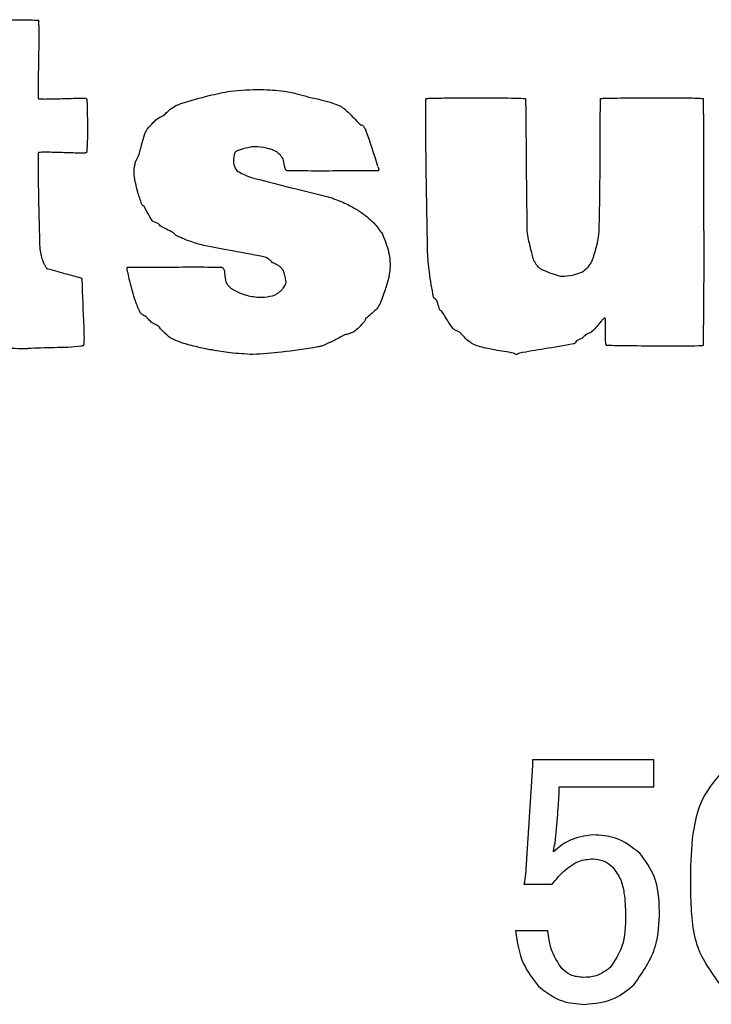
# Model space of a CAD drawing. Units: millimetres. Extents: x -66 to 476, y 20 to 283.
# Drawn here: x 202 to 203, y 89 to 91 of the extents above; entities that cross this region are included whole.
import ezdxf

# ---------------------------------------------------------------- set-up
doc = ezdxf.new("R2010")
doc.units = ezdxf.units.MM

msp = doc.modelspace()

# ---------------------------------------------------------------- linework, layer by layer
at = {"color": 7, "linetype": 'Continuous', "lineweight": 25}
for p, q in [((203.2545, 89.8442), (203.0752, 89.8442)), ((203.0752, 89.8442), (203.0752, 89.8359)), ((203.2545, 89.8048), (203.2545, 89.8442)), ((203.0752, 89.8359), (203.0648, 89.6754)), ((203.1148, 89.7984), (203.1148, 89.8048)), ((203.1148, 89.8048), (203.2545, 89.8048)), ((203.3087, 89.6879), (203.3087, 89.6462)), ((203.0627, 89.6608), (203.1044, 89.6608)), ((203.0982, 89.592), (203.0502, 89.592))]:
    msp.add_line(p, q, dxfattribs=at)
for centre, radius, start, end in [((201.9645, 90.4558), 0.9214, 16.6965, 20.1926), ((202.6506, 90.7262), 0.0165, 208.1744, 241.1572), ((202.6944, 90.8095), 0.1107, 242.0723, 254.5412), ((202.3262, 90.6994), 0.2479, 262.173, 270.9222)]:
    msp.add_arc(centre, radius, start, end, dxfattribs=at)
for points, knots in [([(202.199, 90.9361), (202.199, 90.9361), (202.199, 90.9362), (202.1991, 90.9362), (202.1993, 90.9362), (202.1997, 90.9363), (202.2011, 90.9364), (202.2051, 90.9365), (202.2161, 90.9367), (202.2435, 90.9369), (202.2834, 90.937), (202.3197, 90.9369), (202.3395, 90.9365), (202.3444, 90.9363), (202.3454, 90.9362), (202.3457, 90.9362), (202.3457, 90.9362), (202.3457, 90.9361), (202.3458, 90.9361)], [0, 0, 0, 0, 0.000182, 0.000529, 0.001357, 0.003648, 0.010329, 0.02935, 0.084751, 0.236139, 0.589088, 0.899326, 0.977634, 0.994876, 0.9988, 0.999637, 0.999818, 1, 1, 1, 1]), ([(202.3458, 90.9361), (202.3458, 90.9361), (202.3458, 90.9361), (202.3458, 90.936), (202.3459, 90.9359), (202.346, 90.9355), (202.3461, 90.9344), (202.3462, 90.9313), (202.3464, 90.9226), (202.3464, 90.9012), (202.346, 90.8699), (202.3454, 90.8414), (202.3455, 90.8257), (202.3456, 90.8217), (202.3457, 90.8208), (202.3457, 90.8206), (202.3457, 90.8205), (202.3458, 90.8205)], [0, 0, 0, 0, 0.0005152, 0.00107, 0.0018202, 0.0042693, 0.0109945, 0.0302504, 0.0853935, 0.2357744, 0.586329, 0.8962291, 0.9756721, 0.9939281, 0.9982485, 0.9992993, 1, 1, 1, 1]), ([(202.5581, 90.8139), (202.5713, 90.8178), (202.5948, 90.8247), (202.6188, 90.8296), (202.6294, 90.8317)], [0, 0, 0, 0, 0.560131, 1, 1, 1, 1]), ([(202.6294, 90.8317), (202.6443, 90.8328), (202.6709, 90.8349), (202.6976, 90.8327), (202.7093, 90.8317)], [0, 0, 0, 0, 0.560221, 1, 1, 1, 1]), ([(202.7093, 90.8317), (202.716, 90.8302), (202.728, 90.8277), (202.7397, 90.8243), (202.7448, 90.8228)], [0, 0, 0, 0, 0.5610977, 1, 1, 1, 1]), ([(202.3458, 90.8205), (202.3458, 90.8205), (202.3458, 90.8205), (202.3459, 90.8204), (202.3461, 90.8204), (202.3465, 90.8202), (202.3478, 90.8201), (202.3515, 90.8199), (202.3628, 90.8199), (202.382, 90.8205), (202.4011, 90.8211), (202.4128, 90.8211), (202.4159, 90.8209), (202.4166, 90.8207), (202.4168, 90.8206), (202.4168, 90.8205), (202.4169, 90.8205)], [0, 0, 0, 0, 0.000946, 0.002152, 0.003954, 0.008848, 0.022048, 0.059258, 0.161959, 0.49858, 0.868321, 0.967692, 0.99127, 0.997198, 0.998694, 1, 1, 1, 1]), ([(202.4169, 90.8205), (202.4169, 90.8205), (202.417, 90.8203), (202.4171, 90.82), (202.4172, 90.8192), (202.4175, 90.817), (202.4178, 90.8109), (202.4182, 90.7961), (202.4181, 90.7746), (202.4183, 90.7549), (202.4173, 90.7442), (202.4172, 90.7414), (202.417, 90.7408), (202.4169, 90.7406), (202.4169, 90.7405), (202.4169, 90.7405)], [0, 0, 0, 0, 0.0019957, 0.0052691, 0.0127809, 0.0330767, 0.0893433, 0.2398053, 0.5871437, 0.8942222, 0.9739837, 0.9929165, 0.9977618, 0.9989884, 1, 1, 1, 1]), ([(202.5405, 90.805), (202.5436, 90.807), (202.5491, 90.8106), (202.5554, 90.8129), (202.5581, 90.8139)], [0, 0, 0, 0, 0.5590157, 1, 1, 1, 1]), ([(202.7448, 90.8228), (202.7516, 90.8213), (202.7635, 90.8188), (202.7752, 90.8154), (202.7804, 90.8139)], [0, 0, 0, 0, 0.56197, 1, 1, 1, 1]), ([(202.7804, 90.8139), (202.7839, 90.8127), (202.7902, 90.8104), (202.7958, 90.8067), (202.7982, 90.805)], [0, 0, 0, 0, 0.561205, 1, 1, 1, 1]), ([(202.9204, 90.5939), (202.9196, 90.6443), (202.9184, 90.7139), (202.9174, 90.7885), (202.9181, 90.813), (202.9179, 90.8189), (202.9182, 90.8201), (202.9181, 90.8204), (202.9182, 90.8205), (202.9182, 90.8205), (202.9182, 90.8205)], [0, 0, 0, 0, 0.6685494, 0.9222189, 0.9829438, 0.9961294, 0.9990394, 0.9997052, 0.9998948, 1, 1, 1, 1]), ([(202.9182, 90.8205), (202.9182, 90.8205), (202.9182, 90.8205), (202.9182, 90.8206), (202.9183, 90.8206), (202.9184, 90.8206), (202.9189, 90.8207), (202.9202, 90.8208), (202.9242, 90.821), (202.9351, 90.8213), (202.9626, 90.8216), (203.0024, 90.8216), (203.0389, 90.8216), (203.0586, 90.821), (203.0635, 90.8208), (203.0645, 90.8206), (203.0647, 90.8206), (203.0648, 90.8205), (203.0648, 90.8205), (203.0648, 90.8205), (203.0648, 90.8205)], [0, 0, 0, 0, 0.000182, 0.000304, 0.000651, 0.001488, 0.003639, 0.010014, 0.028736, 0.083849, 0.235149, 0.588907, 0.89994, 0.977975, 0.995081, 0.998707, 0.999555, 0.999737, 0.999919, 1, 1, 1, 1]), ([(203.0648, 90.8205), (203.0648, 90.8205), (203.0649, 90.8205), (203.0648, 90.8204), (203.0649, 90.8202), (203.0649, 90.8198), (203.065, 90.8183), (203.0652, 90.814), (203.0655, 90.8019), (203.0657, 90.7705), (203.0661, 90.7098), (203.0667, 90.6572), (203.0672, 90.625)], [0, 0, 0, 0, 0.000195, 0.000439, 0.001091, 0.002845, 0.008008, 0.02332, 0.068196, 0.193954, 0.505014, 1, 1, 1, 1]), ([(203.1738, 90.625), (203.1746, 90.6676), (203.1758, 90.7274), (203.175, 90.7917), (203.1759, 90.8137), (203.1757, 90.8191), (203.176, 90.8202), (203.176, 90.8205), (203.176, 90.8205), (203.176, 90.8205), (203.176, 90.8205)], [0, 0, 0, 0, 0.655072, 0.918617, 0.982203, 0.996023, 0.999032, 0.999713, 0.999909, 1, 1, 1, 1]), ([(203.176, 90.8205), (203.176, 90.8205), (203.176, 90.8205), (203.1761, 90.8205), (203.1761, 90.8206), (203.1762, 90.8206), (203.1766, 90.8207), (203.1777, 90.8208), (203.181, 90.821), (203.1904, 90.8212), (203.2145, 90.8216), (203.2535, 90.8219), (203.2935, 90.8213), (203.3186, 90.8215), (203.3264, 90.8207), (203.327, 90.8206), (203.3271, 90.8206), (203.3272, 90.8205), (203.3272, 90.8205), (203.3272, 90.8205), (203.3272, 90.8205), (203.3272, 90.8203), (203.3273, 90.82), (203.3273, 90.8191), (203.3274, 90.8164), (203.3275, 90.8085), (203.3277, 90.7859), (203.328, 90.728), (203.328, 90.6302), (203.3283, 90.5355), (203.3274, 90.4755), (203.3275, 90.4603), (203.3273, 90.457), (203.3272, 90.4563), (203.3272, 90.4561), (203.3272, 90.456)], [0, 0, 0, 0, 0.000058, 0.000109, 0.000161, 0.000355, 0.000872, 0.002407, 0.0069, 0.020082, 0.056836, 0.14693, 0.2471, 0.28969, 0.292248, 0.292957, 0.293164, 0.293216, 0.293267, 0.293291, 0.293415, 0.293588, 0.29403, 0.295281, 0.298934, 0.309742, 0.341419, 0.429871, 0.64655, 0.910783, 0.980215, 0.995621, 0.998966, 0.999719, 1, 1, 1, 1]), ([(202.5315, 90.7961), (202.5331, 90.7978), (202.536, 90.8009), (202.5391, 90.8038), (202.5405, 90.805)], [0, 0, 0, 0, 0.560569, 1, 1, 1, 1]), ([(202.7982, 90.805), (202.8025, 90.801), (202.8101, 90.7937), (202.8173, 90.7861), (202.8205, 90.7828)], [0, 0, 0, 0, 0.560781, 1, 1, 1, 1]), ([(202.5071, 90.7761), (202.5098, 90.7792), (202.5146, 90.7848), (202.5201, 90.7895), (202.5226, 90.7917)], [0, 0, 0, 0, 0.557449, 1, 1, 1, 1]), ([(202.5226, 90.7917), (202.5243, 90.7925), (202.5272, 90.7939), (202.5302, 90.7954), (202.5315, 90.7961)], [0, 0, 0, 0, 0.562977, 1, 1, 1, 1]), ([(202.8205, 90.7828), (202.8209, 90.7825), (202.8216, 90.7819), (202.8232, 90.7816), (202.8243, 90.781), (202.8249, 90.7806)], [0, 0, 0, 0, 0.271939, 0.558258, 1, 1, 1, 1]), ([(202.5026, 90.7672), (202.5032, 90.769), (202.5044, 90.7721), (202.5063, 90.7749), (202.5071, 90.7761)], [0, 0, 0, 0, 0.562165, 1, 1, 1, 1]), ([(202.8249, 90.7806), (202.8259, 90.7795), (202.8277, 90.7774), (202.8288, 90.775), (202.8293, 90.7739)], [0, 0, 0, 0, 0.557301, 1, 1, 1, 1]), ([(202.4938, 90.7361), (202.4954, 90.7419), (202.4984, 90.7523), (202.5013, 90.7626), (202.5026, 90.7672)], [0, 0, 0, 0, 0.560644, 1, 1, 1, 1]), ([(202.3458, 90.7405), (202.3457, 90.7405), (202.3457, 90.7405), (202.3457, 90.7403), (202.3456, 90.74), (202.3457, 90.739), (202.3455, 90.7363), (202.3455, 90.7285), (202.3455, 90.7078), (202.3461, 90.6633), (202.3472, 90.624), (202.348, 90.5983)], [0, 0, 0, 0, 0.000451, 0.001206, 0.002956, 0.007702, 0.02133, 0.060761, 0.171799, 0.456954, 1, 1, 1, 1]), ([(202.4169, 90.7405), (202.4168, 90.7405), (202.4168, 90.7405), (202.4167, 90.7404), (202.4165, 90.7404), (202.4159, 90.7403), (202.4143, 90.7401), (202.4098, 90.74), (202.3985, 90.7401), (202.3804, 90.7408), (202.3625, 90.7413), (202.351, 90.7413), (202.3473, 90.741), (202.3462, 90.7408), (202.3459, 90.7407), (202.3458, 90.7406), (202.3458, 90.7405), (202.3458, 90.7405)], [0, 0, 0, 0, 0.001206, 0.002702, 0.004473, 0.010623, 0.027114, 0.073297, 0.198722, 0.501858, 0.838411, 0.951472, 0.984743, 0.995451, 0.997285, 0.998863, 1, 1, 1, 1]), ([(202.636, 90.7405), (202.6348, 90.7364), (202.6326, 90.7289), (202.635, 90.7216), (202.636, 90.7183)], [0, 0, 0, 0, 0.559178, 1, 1, 1, 1]), ([(202.6382, 90.7428), (202.6377, 90.7425), (202.6369, 90.742), (202.6362, 90.7412), (202.6361, 90.7407), (202.636, 90.7405)], [0, 0, 0, 0, 0.557858, 0.78213, 1, 1, 1, 1]), ([(202.6515, 90.7472), (202.649, 90.7465), (202.6445, 90.7453), (202.6401, 90.7436), (202.6382, 90.7428)], [0, 0, 0, 0, 0.5599196, 1, 1, 1, 1]), ([(202.6827, 90.7472), (202.6769, 90.7484), (202.6664, 90.7505), (202.6561, 90.7482), (202.6515, 90.7472)], [0, 0, 0, 0, 0.559334, 1, 1, 1, 1]), ([(202.6961, 90.7428), (202.6937, 90.7439), (202.6894, 90.7459), (202.6847, 90.7468), (202.6827, 90.7472)], [0, 0, 0, 0, 0.557875, 1, 1, 1, 1]), ([(202.7071, 90.7317), (202.7054, 90.7341), (202.7023, 90.7384), (202.698, 90.7415), (202.6961, 90.7428)], [0, 0, 0, 0, 0.558661, 1, 1, 1, 1]), ([(202.4892, 90.6961), (202.4881, 90.7019), (202.4861, 90.7123), (202.4883, 90.7227), (202.4892, 90.7272)], [0, 0, 0, 0, 0.560115, 1, 1, 1, 1]), ([(202.4892, 90.7272), (202.4901, 90.7289), (202.4916, 90.7318), (202.4931, 90.7348), (202.4938, 90.7361)], [0, 0, 0, 0, 0.563001, 1, 1, 1, 1]), ([(202.7137, 90.7139), (202.7132, 90.714), (202.7123, 90.7142), (202.7112, 90.7151), (202.7098, 90.7173), (202.7091, 90.7231), (202.7079, 90.7282), (202.7071, 90.7317)], [0, 0, 0, 0, 0.072223, 0.138126, 0.206318, 0.453537, 1, 1, 1, 1]), ([(202.8471, 90.7139), (202.8469, 90.7139), (202.8464, 90.7139), (202.8451, 90.7139), (202.8415, 90.7138), (202.8316, 90.7138), (202.807, 90.7137), (202.7711, 90.7136), (202.7382, 90.7136), (202.72, 90.7138), (202.7152, 90.7138), (202.714, 90.7139), (202.7137, 90.7139)], [0, 0, 0, 0, 0.004113, 0.010906, 0.03003, 0.085079, 0.234137, 0.582292, 0.892201, 0.973346, 0.992834, 1, 1, 1, 1]), ([(202.8471, 90.7205), (202.8475, 90.7194), (202.848, 90.7178), (202.8483, 90.7159), (202.8483, 90.7149), (202.848, 90.7144), (202.8478, 90.7141), (202.8474, 90.714), (202.8472, 90.7139), (202.8471, 90.7139)], [0, 0, 0, 0, 0.482199, 0.668209, 0.81774, 0.864745, 0.907626, 0.950983, 1, 1, 1, 1]), ([(202.4983, 90.665), (202.4964, 90.6707), (202.4929, 90.681), (202.4903, 90.6914), (202.4892, 90.6961)], [0, 0, 0, 0, 0.558524, 1, 1, 1, 1]), ([(202.6649, 90.7028), (202.6848, 90.6977), (202.7203, 90.6886), (202.7559, 90.6799), (202.7716, 90.6761)], [0, 0, 0, 0, 0.559993, 1, 1, 1, 1]), ([(202.7716, 90.6761), (202.7741, 90.6754), (202.7787, 90.6742), (202.783, 90.6724), (202.7849, 90.6716)], [0, 0, 0, 0, 0.561263, 1, 1, 1, 1]), ([(202.7849, 90.6716), (202.7919, 90.6689), (202.8042, 90.6639), (202.8155, 90.6569), (202.8205, 90.6538)], [0, 0, 0, 0, 0.559723, 1, 1, 1, 1]), ([(202.5026, 90.6605), (202.5018, 90.6614), (202.5006, 90.6625), (202.4989, 90.6638), (202.4985, 90.6646), (202.4983, 90.665)], [0, 0, 0, 0, 0.565124, 0.787567, 1, 1, 1, 1]), ([(202.5137, 90.6405), (202.5116, 90.6442), (202.5076, 90.6508), (202.5041, 90.6575), (202.5026, 90.6605)], [0, 0, 0, 0, 0.558841, 1, 1, 1, 1]), ([(202.8205, 90.6538), (202.8278, 90.6486), (202.8407, 90.6393), (202.8497, 90.6263), (202.8537, 90.6206)], [0, 0, 0, 0, 0.562661, 1, 1, 1, 1]), ([(202.5226, 90.6361), (202.5208, 90.6368), (202.5185, 90.6378), (202.5153, 90.639), (202.5143, 90.64), (202.5137, 90.6405)], [0, 0, 0, 0, 0.564353, 0.785531, 1, 1, 1, 1]), ([(202.527, 90.6317), (202.5262, 90.6325), (202.5248, 90.634), (202.5233, 90.6354), (202.5226, 90.6361)], [0, 0, 0, 0, 0.5425393, 1, 1, 1, 1]), ([(202.5449, 90.6228), (202.5415, 90.6244), (202.5356, 90.6274), (202.5296, 90.6303), (202.527, 90.6317)], [0, 0, 0, 0, 0.55741, 1, 1, 1, 1]), ([(202.5493, 90.6184), (202.5488, 90.6187), (202.5478, 90.6193), (202.5467, 90.6211), (202.5456, 90.6221), (202.5449, 90.6228)], [0, 0, 0, 0, 0.270394, 0.554618, 1, 1, 1, 1]), ([(203.0672, 90.625), (203.0677, 90.6208), (203.0687, 90.6133), (203.0707, 90.606), (203.0716, 90.6028)], [0, 0, 0, 0, 0.558312, 1, 1, 1, 1]), ([(203.1649, 90.5849), (203.1672, 90.5923), (203.1713, 90.6054), (203.1731, 90.619), (203.1738, 90.625)], [0, 0, 0, 0, 0.562307, 1, 1, 1, 1]), ([(202.5849, 90.6049), (202.5781, 90.607), (202.5659, 90.6108), (202.5544, 90.616), (202.5493, 90.6184)], [0, 0, 0, 0, 0.5589948, 1, 1, 1, 1]), ([(202.8537, 90.6206), (202.8573, 90.6118), (202.8643, 90.5945), (202.8665, 90.5615), (202.8585, 90.54), (202.8537, 90.5272)], [0, 0, 0, 0, 0.292829, 0.580508, 1, 1, 1, 1]), ([(202.348, 90.5983), (202.3485, 90.5949), (202.3495, 90.5888), (202.3515, 90.583), (202.3524, 90.5805)], [0, 0, 0, 0, 0.5597996, 1, 1, 1, 1]), ([(202.6783, 90.5871), (202.6608, 90.5903), (202.6296, 90.5959), (202.5985, 90.6022), (202.5849, 90.6049)], [0, 0, 0, 0, 0.560113, 1, 1, 1, 1]), ([(202.9292, 90.5272), (202.9269, 90.5396), (202.9228, 90.5617), (202.9211, 90.5841), (202.9204, 90.5939)], [0, 0, 0, 0, 0.560418, 1, 1, 1, 1]), ([(203.0716, 90.6028), (203.0723, 90.5994), (203.0735, 90.5934), (203.0752, 90.5875), (203.076, 90.5849)], [0, 0, 0, 0, 0.5596, 1, 1, 1, 1]), ([(202.3524, 90.5805), (202.3531, 90.5788), (202.3544, 90.5757), (202.3561, 90.5729), (202.3569, 90.5716)], [0, 0, 0, 0, 0.55692, 1, 1, 1, 1]), ([(202.6871, 90.5827), (202.6856, 90.5838), (202.6828, 90.5858), (202.6797, 90.5867), (202.6783, 90.5871)], [0, 0, 0, 0, 0.5667728, 1, 1, 1, 1]), ([(202.6915, 90.5783), (202.6907, 90.5792), (202.6893, 90.5807), (202.6878, 90.5821), (202.6871, 90.5827)], [0, 0, 0, 0, 0.553034, 1, 1, 1, 1]), ([(203.076, 90.5849), (203.0766, 90.5832), (203.0778, 90.58), (203.0797, 90.5773), (203.0805, 90.5761)], [0, 0, 0, 0, 0.554953, 1, 1, 1, 1]), ([(203.1605, 90.5761), (203.1615, 90.5776), (203.1633, 90.5804), (203.1644, 90.5836), (203.1649, 90.5849)], [0, 0, 0, 0, 0.558299, 1, 1, 1, 1]), ([(202.3569, 90.5716), (202.3572, 90.5711), (202.3576, 90.5704), (202.3584, 90.5697), (202.3589, 90.5695), (202.3591, 90.5694)], [0, 0, 0, 0, 0.548276, 0.772013, 1, 1, 1, 1]), ([(202.3591, 90.5694), (202.3683, 90.567), (202.3846, 90.5626), (202.4009, 90.558), (202.4081, 90.556)], [0, 0, 0, 0, 0.560049, 1, 1, 1, 1]), ([(202.4782, 90.5628), (202.4778, 90.5643), (202.4772, 90.5663), (202.4768, 90.5689), (202.4767, 90.5702), (202.4771, 90.571), (202.4773, 90.5713), (202.4777, 90.5716), (202.478, 90.5716), (202.4782, 90.5716)], [0, 0, 0, 0, 0.474559, 0.661673, 0.812641, 0.860698, 0.904136, 0.949848, 1, 1, 1, 1]), ([(202.4782, 90.5716), (202.4784, 90.5717), (202.4789, 90.5717), (202.4802, 90.5717), (202.4839, 90.5717), (202.4942, 90.5717), (202.5197, 90.5719), (202.5569, 90.5719), (202.5909, 90.572), (202.6097, 90.5718), (202.6146, 90.5717), (202.6157, 90.5717), (202.616, 90.5716)], [0, 0, 0, 0, 0.003808, 0.010556, 0.029587, 0.084604, 0.234601, 0.584593, 0.894967, 0.974898, 0.993587, 1, 1, 1, 1]), ([(202.616, 90.5716), (202.6166, 90.5715), (202.6177, 90.5712), (202.619, 90.5701), (202.6205, 90.5674), (202.6209, 90.5601), (202.622, 90.5538), (202.6227, 90.5494)], [0, 0, 0, 0, 0.070929, 0.135913, 0.204076, 0.453138, 1, 1, 1, 1]), ([(202.7005, 90.5739), (202.6988, 90.5747), (202.6958, 90.5762), (202.6928, 90.5777), (202.6915, 90.5783)], [0, 0, 0, 0, 0.560372, 1, 1, 1, 1]), ([(202.7071, 90.5672), (202.7061, 90.5686), (202.7042, 90.5712), (202.7016, 90.5731), (202.7005, 90.5739)], [0, 0, 0, 0, 0.560722, 1, 1, 1, 1]), ([(202.7071, 90.5406), (202.7078, 90.5416), (202.7094, 90.5436), (202.7115, 90.5471), (202.7116, 90.5556), (202.709, 90.5621), (202.7071, 90.5672)], [0, 0, 0, 0, 0.13349, 0.266021, 0.429578, 1, 1, 1, 1]), ([(203.0805, 90.5761), (203.0816, 90.5746), (203.0834, 90.572), (203.086, 90.5702), (203.0871, 90.5694)], [0, 0, 0, 0, 0.561898, 1, 1, 1, 1]), ([(203.0871, 90.5694), (203.0912, 90.5675), (203.0984, 90.564), (203.106, 90.5616), (203.1093, 90.5606)], [0, 0, 0, 0, 0.560643, 1, 1, 1, 1]), ([(203.1227, 90.5583), (203.1278, 90.559), (203.137, 90.5601), (203.1455, 90.5635), (203.1493, 90.565)], [0, 0, 0, 0, 0.561406, 1, 1, 1, 1]), ([(203.1493, 90.565), (203.1517, 90.5667), (203.1561, 90.5698), (203.1591, 90.5741), (203.1605, 90.5761)], [0, 0, 0, 0, 0.555372, 1, 1, 1, 1]), ([(202.4102, 90.5539), (202.4109, 90.5303), (202.4118, 90.4986), (202.4136, 90.4661), (202.4127, 90.4571), (202.4126, 90.4562), (202.4125, 90.456), (202.4124, 90.4559), (202.412, 90.4557), (202.4111, 90.4555), (202.397, 90.453), (202.3696, 90.453), (202.3431, 90.4521), (202.3302, 90.4516)], [0, 0, 0, 0, 0.391781, 0.527828, 0.540517, 0.541897, 0.542754, 0.543435, 0.544206, 0.549628, 0.558368, 0.783983, 1, 1, 1, 1]), ([(202.4081, 90.556), (202.4083, 90.5559), (202.4089, 90.5557), (202.4096, 90.5552), (202.4101, 90.5546), (202.4102, 90.5541), (202.4102, 90.5539)], [0, 0, 0, 0, 0.275322, 0.565431, 0.786811, 1, 1, 1, 1]), ([(202.4848, 90.5361), (202.4834, 90.541), (202.4808, 90.5498), (202.479, 90.5588), (202.4782, 90.5628)], [0, 0, 0, 0, 0.5595987, 1, 1, 1, 1]), ([(203.1093, 90.5606), (203.1118, 90.5597), (203.1161, 90.5583), (203.1207, 90.5583), (203.1227, 90.5583)], [0, 0, 0, 0, 0.565146, 1, 1, 1, 1]), ([(202.496, 90.5049), (202.4935, 90.5106), (202.4891, 90.5208), (202.4861, 90.5314), (202.4848, 90.5361)], [0, 0, 0, 0, 0.557852, 1, 1, 1, 1]), ([(202.6227, 90.5494), (202.6244, 90.5469), (202.6274, 90.5425), (202.6318, 90.5396), (202.6338, 90.5383)], [0, 0, 0, 0, 0.555321, 1, 1, 1, 1]), ([(202.6338, 90.5383), (202.6377, 90.5363), (202.6449, 90.5326), (202.6526, 90.5304), (202.656, 90.5294)], [0, 0, 0, 0, 0.559073, 1, 1, 1, 1]), ([(202.7005, 90.5339), (202.7019, 90.535), (202.7043, 90.5369), (202.7062, 90.5395), (202.7071, 90.5406)], [0, 0, 0, 0, 0.556099, 1, 1, 1, 1]), ([(202.656, 90.5294), (202.6626, 90.5282), (202.6745, 90.5261), (202.6863, 90.5284), (202.6915, 90.5294)], [0, 0, 0, 0, 0.560454, 1, 1, 1, 1]), ([(202.6915, 90.5294), (202.6933, 90.53), (202.6964, 90.5312), (202.6992, 90.5331), (202.7005, 90.5339)], [0, 0, 0, 0, 0.555444, 1, 1, 1, 1]), ([(202.8537, 90.5272), (202.8525, 90.5236), (202.8504, 90.5173), (202.8466, 90.5118), (202.8449, 90.5094)], [0, 0, 0, 0, 0.561386, 1, 1, 1, 1]), ([(202.9382, 90.5094), (202.9373, 90.5122), (202.936, 90.5161), (202.9346, 90.5208), (202.9334, 90.5238), (202.9312, 90.5249), (202.9297, 90.5261), (202.9294, 90.5268), (202.9292, 90.5272)], [0, 0, 0, 0, 0.430103, 0.59829, 0.720788, 0.880187, 0.94094, 1, 1, 1, 1]), ([(202.8449, 90.5094), (202.8421, 90.5069), (202.837, 90.5023), (202.8317, 90.498), (202.8293, 90.4961)], [0, 0, 0, 0, 0.558049, 1, 1, 1, 1]), ([(202.9426, 90.5049), (202.9417, 90.5057), (202.9402, 90.5072), (202.9388, 90.5087), (202.9382, 90.5094)], [0, 0, 0, 0, 0.560099, 1, 1, 1, 1]), ([(202.5049, 90.4983), (202.5031, 90.4994), (202.5005, 90.501), (202.4973, 90.503), (202.4964, 90.5043), (202.496, 90.5049)], [0, 0, 0, 0, 0.574606, 0.791372, 1, 1, 1, 1]), ([(202.5137, 90.4894), (202.5121, 90.491), (202.5091, 90.494), (202.5062, 90.497), (202.5049, 90.4983)], [0, 0, 0, 0, 0.558467, 1, 1, 1, 1]), ([(202.8271, 90.4917), (202.8245, 90.4885), (202.8197, 90.4828), (202.814, 90.4781), (202.8115, 90.476)], [0, 0, 0, 0, 0.562407, 1, 1, 1, 1]), ([(202.8293, 90.4961), (202.8289, 90.4952), (202.8282, 90.4938), (202.8275, 90.4923), (202.8271, 90.4917)], [0, 0, 0, 0, 0.556282, 1, 1, 1, 1]), ([(202.9582, 90.4805), (202.9551, 90.485), (202.9497, 90.493), (202.9448, 90.5013), (202.9426, 90.5049)], [0, 0, 0, 0, 0.559029, 1, 1, 1, 1]), ([(203.1826, 90.4961), (203.1826, 90.4961), (203.1824, 90.4962), (203.1821, 90.4963), (203.1817, 90.4963), (203.1809, 90.496), (203.1796, 90.4949), (203.1773, 90.4926), (203.1719, 90.486), (203.1667, 90.4803), (203.1627, 90.476)], [0, 0, 0, 0, 0.0107658, 0.020887, 0.0333343, 0.0473042, 0.1115503, 0.2029284, 0.3873335, 1, 1, 1, 1]), ([(203.185, 90.456), (203.1849, 90.4561), (203.1847, 90.4561), (203.1845, 90.4564), (203.1841, 90.4569), (203.1835, 90.459), (203.1829, 90.4654), (203.1831, 90.4763), (203.1834, 90.487), (203.1833, 90.4936), (203.183, 90.4954), (203.1828, 90.4959), (203.1827, 90.496), (203.1826, 90.4961)], [0, 0, 0, 0, 0.006572, 0.013949, 0.022884, 0.058727, 0.170929, 0.49848, 0.861028, 0.962117, 0.988227, 0.995063, 1, 1, 1, 1]), ([(202.5226, 90.485), (202.5209, 90.4858), (202.518, 90.4873), (202.515, 90.4888), (202.5137, 90.4894)], [0, 0, 0, 0, 0.559721, 1, 1, 1, 1]), ([(202.5405, 90.4672), (202.537, 90.4703), (202.5307, 90.4759), (202.5251, 90.4822), (202.5226, 90.485)], [0, 0, 0, 0, 0.557291, 1, 1, 1, 1]), ([(202.9671, 90.476), (202.9654, 90.4768), (202.9623, 90.4781), (202.9594, 90.4798), (202.9582, 90.4805)], [0, 0, 0, 0, 0.5711317, 1, 1, 1, 1]), ([(202.5805, 90.4539), (202.5727, 90.4557), (202.559, 90.459), (202.5461, 90.4647), (202.5405, 90.4672)], [0, 0, 0, 0, 0.562262, 1, 1, 1, 1]), ([(202.7982, 90.4716), (202.7932, 90.4691), (202.7844, 90.4646), (202.7755, 90.4602), (202.7716, 90.4583)], [0, 0, 0, 0, 0.559816, 1, 1, 1, 1]), ([(202.8115, 90.476), (202.8091, 90.4751), (202.8047, 90.4734), (202.8002, 90.4722), (202.7982, 90.4716)], [0, 0, 0, 0, 0.551777, 1, 1, 1, 1]), ([(202.9805, 90.4627), (202.9779, 90.4652), (202.9734, 90.4695), (202.969, 90.474), (202.9671, 90.476)], [0, 0, 0, 0, 0.561796, 1, 1, 1, 1]), ([(202.9983, 90.4539), (202.9947, 90.4551), (202.9884, 90.4573), (202.9829, 90.461), (202.9805, 90.4627)], [0, 0, 0, 0, 0.559662, 1, 1, 1, 1]), ([(203.1405, 90.4627), (203.1397, 90.4618), (203.1386, 90.4606), (203.1373, 90.4588), (203.1365, 90.4585), (203.1361, 90.4583)], [0, 0, 0, 0, 0.577712, 0.793407, 1, 1, 1, 1]), ([(203.1493, 90.4672), (203.1476, 90.4664), (203.1447, 90.4649), (203.1418, 90.4634), (203.1405, 90.4627)], [0, 0, 0, 0, 0.560318, 1, 1, 1, 1]), ([(203.1538, 90.4716), (203.153, 90.4708), (203.1515, 90.4693), (203.15, 90.4678), (203.1493, 90.4672)], [0, 0, 0, 0, 0.5601174, 1, 1, 1, 1]), ([(203.1627, 90.476), (203.161, 90.4752), (203.1581, 90.4737), (203.1551, 90.4722), (203.1538, 90.4716)], [0, 0, 0, 0, 0.560809, 1, 1, 1, 1]), ([(202.6026, 90.4494), (202.5984, 90.45), (202.5909, 90.4511), (202.5837, 90.453), (202.5805, 90.4539)], [0, 0, 0, 0, 0.561455, 1, 1, 1, 1]), ([(202.6626, 90.4427), (202.6513, 90.4434), (202.6312, 90.4445), (202.6114, 90.4479), (202.6026, 90.4494)], [0, 0, 0, 0, 0.559542, 1, 1, 1, 1]), ([(202.7582, 90.4539), (202.7404, 90.451), (202.7087, 90.4459), (202.6767, 90.4437), (202.6626, 90.4427)], [0, 0, 0, 0, 0.560514, 1, 1, 1, 1]), ([(202.7716, 90.4583), (202.7691, 90.4572), (202.7649, 90.4552), (202.7602, 90.4543), (202.7582, 90.4539)], [0, 0, 0, 0, 0.5640517, 1, 1, 1, 1]), ([(203.0472, 90.4449), (203.038, 90.4464), (203.0216, 90.4489), (203.0054, 90.4524), (202.9983, 90.4539)], [0, 0, 0, 0, 0.561721, 1, 1, 1, 1]), ([(203.1361, 90.4583), (203.1217, 90.4559), (203.0951, 90.4513), (203.0684, 90.4469), (203.056, 90.4449)], [0, 0, 0, 0, 0.537448, 1, 1, 1, 1]), ([(203.3272, 90.456), (203.3272, 90.456), (203.3272, 90.456), (203.3272, 90.456), (203.3271, 90.456), (203.327, 90.4559), (203.3264, 90.4558), (203.3192, 90.4551), (203.2954, 90.4554), (203.2549, 90.455), (203.2163, 90.4555), (203.1927, 90.4558), (203.1868, 90.4559), (203.1854, 90.456), (203.1851, 90.456), (203.185, 90.456), (203.185, 90.456)], [0, 0, 0, 0, 0.000209, 0.000293, 0.000481, 0.001197, 0.003605, 0.012206, 0.157034, 0.49755, 0.871929, 0.970979, 0.993277, 0.998311, 0.99949, 1, 1, 1, 1]), ([(203.056, 90.4449), (203.0553, 90.4446), (203.0541, 90.444), (203.0528, 90.443), (203.0516, 90.4426), (203.0504, 90.443), (203.0491, 90.444), (203.0479, 90.4446), (203.0472, 90.4449)], [0, 0, 0, 0, 0.25337, 0.380907, 0.499966, 0.619025, 0.744535, 1, 1, 1, 1]), ([(203.3504, 89.8213), (203.3421, 89.8108), (203.3253, 89.7897), (203.3113, 89.7432), (203.3097, 89.7089), (203.3087, 89.6879)], [0, 0, 0, 0, 0.279545, 0.559702, 1, 1, 1, 1]), ([(203.1086, 89.7212), (203.1101, 89.7356), (203.1127, 89.7613), (203.1142, 89.787), (203.1148, 89.7984)], [0, 0, 0, 0, 0.5599989, 1, 1, 1, 1]), ([(203.1649, 89.7337), (203.1527, 89.732), (203.1308, 89.729), (203.1139, 89.7149), (203.1065, 89.7087)], [0, 0, 0, 0, 0.558414, 1, 1, 1, 1]), ([(203.1065, 89.7087), (203.1066, 89.7111), (203.1069, 89.7153), (203.1081, 89.7194), (203.1086, 89.7212)], [0, 0, 0, 0, 0.559618, 1, 1, 1, 1]), ([(203.2337, 89.7066), (203.2223, 89.7155), (203.2019, 89.7314), (203.1762, 89.733), (203.1649, 89.7337)], [0, 0, 0, 0, 0.558904, 1, 1, 1, 1]), ([(203.2629, 89.6211), (203.2621, 89.6388), (203.2607, 89.6704), (203.2419, 89.6956), (203.2337, 89.7066)], [0, 0, 0, 0, 0.560763, 1, 1, 1, 1]), ([(203.1211, 89.6795), (203.1283, 89.6855), (203.1411, 89.6962), (203.1576, 89.6976), (203.1649, 89.6983)], [0, 0, 0, 0, 0.559572, 1, 1, 1, 1]), ([(203.1649, 89.6983), (203.1711, 89.6976), (203.1821, 89.6963), (203.1904, 89.689), (203.1941, 89.6858)], [0, 0, 0, 0, 0.558709, 1, 1, 1, 1]), ([(203.1044, 89.6608), (203.1073, 89.6644), (203.1126, 89.671), (203.1185, 89.6769), (203.1211, 89.6795)], [0, 0, 0, 0, 0.55971, 1, 1, 1, 1]), ([(203.1941, 89.6858), (203.1982, 89.6801), (203.2064, 89.6686), (203.2118, 89.6438), (203.2125, 89.6259), (203.2128, 89.6149)], [0, 0, 0, 0, 0.27901, 0.559324, 1, 1, 1, 1]), ([(203.0648, 89.6754), (203.0646, 89.6726), (203.0643, 89.6677), (203.0632, 89.6629), (203.0627, 89.6608)], [0, 0, 0, 0, 0.559841, 1, 1, 1, 1]), ([(203.3087, 89.6462), (203.3095, 89.6192), (203.3109, 89.5711), (203.3384, 89.532), (203.3504, 89.5148)], [0, 0, 0, 0, 0.561294, 1, 1, 1, 1]), ([(203.2254, 89.5127), (203.2381, 89.531), (203.261, 89.5638), (203.2623, 89.6036), (203.2629, 89.6211)], [0, 0, 0, 0, 0.557728, 1, 1, 1, 1]), ([(203.2128, 89.6149), (203.2126, 89.5991), (203.2121, 89.5711), (203.1967, 89.5479), (203.1899, 89.5377)], [0, 0, 0, 0, 0.561718, 1, 1, 1, 1]), ([(203.0502, 89.592), (203.0528, 89.5752), (203.0573, 89.5452), (203.0756, 89.5212), (203.0836, 89.5106)], [0, 0, 0, 0, 0.560768, 1, 1, 1, 1]), ([(203.119, 89.5357), (203.1128, 89.5453), (203.1016, 89.5626), (203.0992, 89.5829), (203.0982, 89.592)], [0, 0, 0, 0, 0.557783, 1, 1, 1, 1]), ([(203.1503, 89.5232), (203.1437, 89.5238), (203.132, 89.5249), (203.123, 89.5324), (203.119, 89.5357)], [0, 0, 0, 0, 0.559741, 1, 1, 1, 1]), ([(203.1899, 89.5377), (203.1833, 89.5329), (203.1714, 89.5241), (203.1568, 89.5235), (203.1503, 89.5232)], [0, 0, 0, 0, 0.558665, 1, 1, 1, 1]), ([(203.0836, 89.5106), (203.095, 89.5018), (203.1154, 89.4859), (203.1411, 89.4843), (203.1524, 89.4835)], [0, 0, 0, 0, 0.558904, 1, 1, 1, 1]), ([(203.1524, 89.4835), (203.1677, 89.485), (203.1951, 89.4875), (203.2161, 89.505), (203.2254, 89.5127)], [0, 0, 0, 0, 0.55947, 1, 1, 1, 1])]:
    msp.add_open_spline(points, degree=3, knots=knots, dxfattribs=at)

doc.saveas('drawing.dxf')
